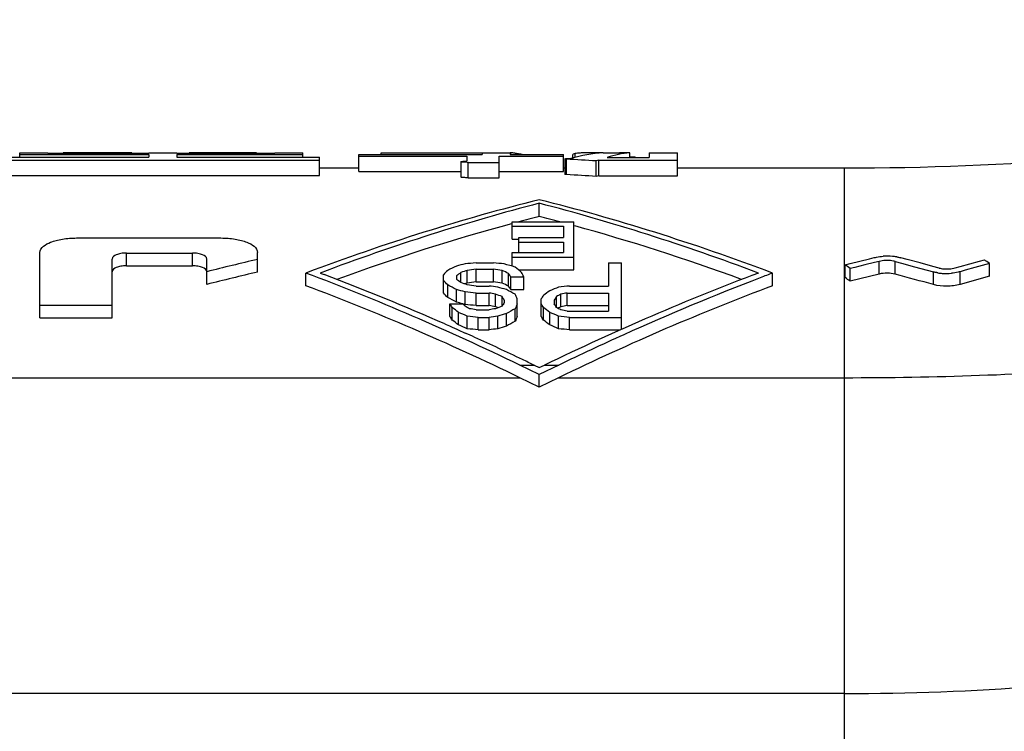
# Model space of a CAD drawing. Units: millimetres. Extents: x 0 to 210, y 0 to 297.
# Drawn here: x 53 to 62, y 142 to 149 of the extents above; entities that cross this region are included whole.
import ezdxf

# ---------------------------------------------------------------- set-up
doc = ezdxf.new("R2010")
doc.units = ezdxf.units.MM
doc.header["$LTSCALE"] = 19.36
doc.layers.get('0').update_dxf_attribs({"linetype": 'CONTINUOUS'})
doc.layers.add('RUNDUNGEN', color=7, linetype='CONTINUOUS')

msp = doc.modelspace()

# ---------------------------------------------------------------- linework, layer by layer
at = {"color": 7, "linetype": 'CONTINUOUS'}
for p, q in [((52.37948, 147.40024), (53.81268, 147.40024)), ((52.37948, 147.37393), (55.49388, 147.37393)), ((52.54485, 147.40024), (52.54485, 147.44571)), ((52.54485, 147.44571), (52.82046, 147.44571)), ((52.54485, 147.42883), (53.81268, 147.42883)), ((52.82046, 147.44571), (52.82046, 147.44002)), ((52.82046, 147.44002), (53.81268, 147.44002)), ((53.64731, 147.4457), (53.64062, 147.44571)), ((53.81268, 147.44571), (53.81268, 147.44002)), ((53.81268, 147.44571), (54.08829, 147.44571)), ((53.81268, 147.42883), (53.81268, 147.40024)), ((54.08829, 147.44571), (54.08829, 147.44002)), ((54.08829, 147.44002), (55.05291, 147.44002)), ((54.08829, 147.42883), (54.08829, 147.40024)), ((54.08829, 147.42883), (55.32852, 147.42883)), ((54.08829, 147.40024), (55.49388, 147.40024)), ((54.87377, 147.44568), (54.85613, 147.44571)), ((55.05291, 147.44571), (55.05291, 147.44002)), ((55.05291, 147.44571), (55.32852, 147.44571)), ((55.32852, 147.40024), (55.32852, 147.44571)), ((55.49388, 147.22298), (55.49388, 147.40024)), ((55.87974, 147.26006), (55.87974, 147.42802)), ((55.87974, 147.42802), (57.09241, 147.42802)), ((55.87974, 147.41052), (56.94082, 147.41052)), ((56.10022, 147.42802), (56.10022, 147.44526)), ((56.10022, 147.44526), (57.09241, 147.44526)), ((56.94082, 147.41052), (56.94082, 147.36424)), ((57.09241, 147.44571), (57.37956, 147.44571)), ((57.09241, 147.44526), (57.09241, 147.42802)), ((57.25777, 147.19928), (57.25777, 147.41052)), ((57.25777, 147.41052), (57.89167, 147.41052)), ((57.37115, 147.44571), (57.36802, 147.44424)), ((57.36802, 147.44424), (57.36802, 147.42802)), ((57.36802, 147.42802), (57.89167, 147.42802)), ((57.89167, 147.26006), (57.89167, 147.42802)), ((57.90445, 147.38521), (57.90445, 147.23441)), ((57.92277, 147.23047), (57.92277, 147.38133)), ((57.95331, 147.38826), (57.96411, 147.38842)), ((57.98082, 147.42208), (57.98082, 147.38842)), ((58.21216, 147.21316), (58.21216, 147.36424)), ((58.23972, 147.21969), (58.23972, 147.37069)), ((58.23972, 147.37069), (59.01142, 147.37069)), ((58.28106, 147.44571), (58.4449, 147.44571)), ((58.3224, 147.39766), (58.73581, 147.39766)), ((58.54289, 147.39766), (58.54289, 147.44401)), ((58.54289, 147.40579), (58.59801, 147.40579)), ((58.59801, 147.39766), (58.59801, 147.40579)), ((58.73581, 147.44571), (58.73581, 147.39766)), ((58.73581, 147.44571), (59.01142, 147.44571)), ((59.01142, 147.21969), (59.01142, 147.4457)), ((55.49388, 147.29571), (55.87974, 147.29571)), ((56.88189, 147.35643), (56.88189, 147.20524)), ((56.95461, 147.19928), (56.95461, 147.35054)), ((56.95461, 147.35054), (57.25777, 147.35054)), ((57.89167, 147.29571), (57.90445, 147.29571)), ((59.01142, 147.29571), (60.65358, 147.29571)), ((52.37948, 147.22298), (55.49388, 147.22298)), ((55.87974, 147.26006), (56.88189, 147.26006)), ((56.95461, 147.19928), (57.25777, 147.19928)), ((57.25777, 147.26006), (57.89167, 147.26006)), ((58.23972, 147.21969), (59.01142, 147.21969)), ((57.65358, 146.81869), (57.65358, 146.94807)), ((57.38608, 146.59734), (57.38608, 146.76518)), ((57.38608, 146.76518), (57.99358, 146.76518)), ((57.38608, 146.72439), (57.89233, 146.72439)), ((57.89233, 146.72439), (57.89233, 146.61059)), ((57.99358, 146.29333), (57.99358, 146.76518)), ((53.10358, 146.60724), (54.52358, 146.60724)), ((57.38608, 146.59734), (57.45358, 146.59734)), ((57.45358, 146.4661), (57.45358, 146.61059)), ((57.45358, 146.61059), (57.89233, 146.61059)), ((57.45358, 146.56605), (57.89233, 146.56605)), ((57.89233, 146.56605), (57.89233, 146.4661)), ((52.74358, 145.8238), (52.74358, 146.46408)), ((53.45358, 145.8238), (53.45358, 146.40058)), ((53.59358, 146.45902), (54.24358, 146.45902)), ((54.38358, 146.15148), (54.38358, 146.40058)), ((54.88358, 146.27237), (54.88358, 146.46408)), ((57.38608, 146.33017), (57.38608, 146.4661)), ((57.38608, 146.4661), (57.89233, 146.4661)), ((57.38608, 146.41839), (57.99358, 146.41839)), ((60.80516, 146.37923), (60.90071, 146.40246)), ((60.90071, 146.40246), (60.94843, 146.41407)), ((61.27223, 146.39603), (61.20948, 146.41277)), ((61.39799, 146.36243), (61.27223, 146.39603)), ((53.59358, 146.33375), (54.24358, 146.33375)), ((57.03146, 146.36322), (57.20246, 146.36322)), ((57.03146, 146.17546), (57.03146, 146.29998)), ((57.03146, 146.29998), (57.20246, 146.29998)), ((57.20246, 146.17546), (57.20246, 146.29998)), ((58.33533, 146.36322), (58.33533, 146.13505)), ((58.33533, 146.36322), (58.46358, 146.36322)), ((58.46358, 145.70933), (58.46358, 146.36322)), ((60.66157, 146.34438), (60.70947, 146.356)), ((60.66157, 146.21968), (60.66157, 146.34438)), ((60.70947, 146.356), (60.80516, 146.37923)), ((60.75833, 146.31826), (60.71043, 146.30641)), ((60.71043, 146.18187), (60.71043, 146.30641)), ((60.85402, 146.34197), (60.75833, 146.31826)), ((60.94957, 146.36567), (60.85402, 146.34197)), ((60.99729, 146.37752), (60.94957, 146.36567)), ((61.15392, 146.37668), (61.21668, 146.3596)), ((61.21668, 146.3596), (61.34243, 146.32528)), ((61.34243, 146.32528), (61.46852, 146.29077)), ((61.52408, 146.32863), (61.39799, 146.36243)), ((61.58724, 146.31166), (61.52408, 146.32863)), ((61.74387, 146.31324), (61.79178, 146.32648)), ((61.79178, 146.32648), (61.88747, 146.35296)), ((61.93634, 146.3164), (61.84064, 146.28946)), ((61.88747, 146.35296), (61.98302, 146.37944)), ((62.07959, 146.35682), (61.93634, 146.3164)), ((61.98302, 146.37944), (62.03073, 146.39268)), ((62.07959, 146.23206), (62.07959, 146.35682)), ((55.35858, 146.13818), (55.35858, 146.26255)), ((55.4982, 146.26255), (55.53989, 146.24682)), ((56.71083, 146.06699), (56.71083, 146.24608)), ((56.83908, 146.23517), (56.83908, 146.20218)), ((56.88183, 146.16881), (56.88183, 146.26777)), ((56.94596, 146.16481), (56.94596, 146.28928)), ((57.28796, 146.16481), (57.28796, 146.28928)), ((57.35208, 146.1326), (57.35208, 146.25694)), ((57.37346, 146.09999), (57.37346, 146.22422)), ((57.37346, 146.22422), (57.50171, 146.22422)), ((57.44983, 146.29333), (57.99358, 146.29333)), ((57.50171, 146.09999), (57.50171, 146.22422)), ((59.94858, 146.13818), (59.94858, 146.26255)), ((60.99729, 146.25266), (60.71043, 146.18187)), ((61.46852, 146.29077), (61.53168, 146.27345)), ((61.84064, 146.28946), (61.79273, 146.27598)), ((62.07959, 146.23206), (61.79273, 146.15155)), ((56.75358, 146.02238), (56.75358, 146.14634)), ((57.03146, 146.17546), (57.20246, 146.17546)), ((57.03146, 146.13505), (57.15971, 146.13505)), ((57.95058, 146.13505), (58.33533, 146.13505)), ((56.83908, 145.97707), (56.83908, 146.1009)), ((56.92458, 145.95416), (56.92458, 146.07792)), ((57.03146, 145.94264), (57.03146, 146.06637)), ((57.03146, 146.06637), (57.15971, 146.06637)), ((57.15971, 145.94264), (57.15971, 146.06637)), ((57.22383, 145.93107), (57.22383, 146.05477)), ((57.28796, 145.93649), (57.28796, 146.03146)), ((57.37346, 146.09999), (57.50171, 146.09999)), ((57.82233, 145.92442), (57.82233, 146.03146)), ((57.86508, 145.93107), (57.86508, 146.05477)), ((57.92921, 145.94264), (57.92921, 146.06637)), ((57.92921, 146.06637), (58.33533, 146.06637)), ((58.33533, 146.06637), (58.33533, 145.88798)), ((52.74358, 145.94724), (53.45358, 145.94724)), ((56.77496, 145.83701), (56.77496, 145.96048)), ((56.77496, 145.96048), (56.90321, 145.96048)), ((56.79633, 145.80102), (56.79633, 145.92442)), ((57.03146, 145.94264), (57.15971, 145.94264)), ((57.30933, 145.99616), (57.30933, 145.97242)), ((57.41621, 145.78894), (57.41621, 145.91232)), ((57.43758, 145.83701), (57.43758, 146.00797)), ((57.67271, 145.83701), (57.67271, 146.00797)), ((57.69408, 145.80102), (57.69408, 145.92442)), ((57.80096, 145.99616), (57.80096, 145.96048)), ((57.92921, 145.94264), (58.33533, 145.94264)), ((52.74358, 145.8238), (53.45358, 145.8238)), ((56.86046, 145.75245), (56.86046, 145.87575)), ((56.94596, 145.71556), (56.94596, 145.83881)), ((57.03146, 145.90017), (57.15971, 145.90017)), ((57.05283, 145.70319), (57.05283, 145.82641)), ((57.05283, 145.82641), (57.15971, 145.82641)), ((57.15971, 145.70319), (57.15971, 145.82641)), ((57.24521, 145.71556), (57.24521, 145.83881)), ((57.33071, 145.7402), (57.33071, 145.86348)), ((57.75821, 145.75245), (57.75821, 145.87575)), ((57.84371, 145.71556), (57.84371, 145.83881)), ((57.92921, 145.88798), (58.33533, 145.88798)), ((57.95058, 145.70319), (57.95058, 145.82641)), ((57.95058, 145.82641), (58.46358, 145.82641)), ((56.72476, 145.76228), (56.73902, 145.75601)), ((56.73902, 145.75601), (56.77019, 145.74228)), ((56.77019, 145.74228), (56.79644, 145.73067)), ((56.79644, 145.73067), (56.84184, 145.71051)), ((56.84184, 145.71051), (56.88174, 145.69271)), ((56.88174, 145.69271), (56.89772, 145.68556)), ((56.89772, 145.68556), (56.92628, 145.67274)), ((57.05283, 145.70319), (57.15971, 145.70319)), ((57.95058, 145.70319), (58.44959, 145.70319)), ((57.65358, 145.26505), (57.46267, 145.35738)), ((57.60229, 145.35738), (57.65358, 145.33258)), ((57.65358, 145.33258), (57.70487, 145.35738)), ((57.8445, 145.35738), (57.65358, 145.26505)), ((57.65358, 145.14218), (57.65358, 145.26505)), ((57.65358, 145.14218), (57.46363, 145.23404)), ((57.84353, 145.23404), (57.65358, 145.14218))]:
    msp.add_line(p, q, dxfattribs=at)
at = {"color": 9, "linetype": 'CONTINUOUS'}
for p, q in [((58.00545, 147.39981), (58.00545, 147.43641)), ((60.65358, 145.23404), (60.65358, 147.29571)), ((53.59358, 146.33375), (53.59358, 146.45902)), ((54.24358, 146.33375), (54.24358, 146.45902)), ((60.99729, 146.25266), (60.99729, 146.37752)), ((61.15392, 146.25183), (61.15392, 146.37668)), ((61.53168, 146.14903), (61.53168, 146.27345)), ((61.79273, 146.15155), (61.79273, 146.27598)), ((57.84353, 145.23404), (60.65358, 145.23404))]:
    msp.add_line(p, q, dxfattribs=at)
at = {"color": 7, "linetype": 'CONTINUOUS'}
for centre, radius, start, end in [((60.65358, 178.12904), 30.83333, 270, 287.686877), ((53.11626, 126.1553), 21.29041, 89.990107, 90.388125), ((54.35862, 125.52885), 21.91686, 89.992376, 90.382507), ((54.30187, 99.3087), 48.13704, 89.516116, 89.928978), ((58.16969, 144.25556), 3.19015, 87.999448, 89.931355), ((58.44139, 144.41447), 3.03124, 88.081097, 89.987009), ((61.07733, 145.83049), 0.59815, 85.320055, 94.148974), ((61.08351, 145.9019), 0.52647, 80.665985, 85.355996), ((54.7171, 138.64444), 9.72758, 51.966856, 52.331326), ((56.69431, 139.06873), 9.06187, 53.538764, 53.921938), ((46.90679, 123.44494), 24.38147, 66.254065, 69.262638), ((68.64258, 123.18949), 24.65673, 110.948557, 114.327936), ((68.2101, 124.30225), 23.46289, 110.616426, 110.933802), ((54.85935, 138.67059), 9.52126, 52.082361, 52.454129), ((18.71368, -10.44813), 162.34547, 74.707535, 74.8457052), ((61.65121, 146.7414), 0.48326, 260.592061, 265.699587), ((61.65577, 146.80012), 0.54216, 265.684077, 275.443904), ((46.21547, 121.84095), 26.12807, 65.575277, 65.799267), ((46.04533, 121.46773), 26.53823, 64.456933, 65.573991), ((69.41044, 121.44696), 26.56086, 114.288738, 115.813969), ((45.80762, 120.96598), 27.09345, 64.193523, 64.460901)]:
    msp.add_arc(centre, radius, start, end, dxfattribs=at)
at = {"color": 9, "linetype": 'CONTINUOUS'}
msp.add_arc((60.65464, 182.82161), 37.58757, 269.998385, 274.049952, dxfattribs=at)
at = {"color": 7, "linetype": 'CONTINUOUS'}
for centre, major_axis, ratio, start_param, end_param in [((53.64062, 135.89571), (0, 11.55), 0.6875, 0, 0.018248), ((54.85613, 135.89571), (0, 11.55), 0.75, 0, 0.0170547), ((55.59783, 135.89571), (22.05, 0), 0.5238095, 1.4519534, 1.4651608), ((58.35272, 135.89571), (0, 11.55), 0.3382353, 6.3015287, 6.3828238), ((58.89686, 135.89571), (0, 11.55), 0.5, 0.114038, 0.1188429), ((58.594, 135.89571), (0, 11.55), 0.2580645, 0.0171501, 0.0912485), ((55.59783, 135.89571), (21.76364, 0), 0.5238095, 1.4503821, 1.4637655), ((58.89686, 135.89571), (0, 11.4), 0.5, 0.1155451, 0.1204142), ((53.25353, 135.89571), (12.81316, 9.54323), 0.5077664, 7.1654272, 7.3381447), ((62.05363, 135.89571), (12.81316, -9.54323), 0.5077664, 2.0866332, 2.2593507), ((53.39315, 135.89571), (12.81316, 9.54323), 0.5077664, 0.8929851, 1.0549594), ((61.91401, 135.89571), (12.81316, -9.54323), 0.5077664, 2.0866332, 2.2486075), ((53.39315, 135.89571), (12.64675, 9.41929), 0.5077664, 0.8886763, 0.9043928), ((61.91401, 135.89571), (12.64675, -9.41929), 0.5077664, 2.2371999, 2.2529163), ((53.39315, 135.89571), (12.64675, 9.41929), 0.5077664, 7.1930806, 7.3236635), ((61.91401, 135.89571), (12.64675, -9.41929), 0.5077664, 2.1011144, 2.2258751), ((51.16064, 135.89571), (20.36348, 8.04269), 0.4070822, 7.5130651, 7.5376594), ((55.13644, 135.89571), (8.57576, 10.67777), 0.5134412, 7.1171015, 7.1256156), ((53.43379, 135.89571), (20.08428, 8.07926), 0.4109667, 7.5178133, 7.5220749), ((48.19761, 135.89571), (50.87675, 6.85566), 0.1827022, 7.654904, 7.657036), ((50.47738, 135.89571), (40.68307, 6.98687), 0.2260664, 7.6534936, 7.655621), ((66.03631, 135.89571), (50.87675, -6.85566), 0.1827022, 1.767742, 1.769874), ((63.75653, 135.89571), (40.68307, -6.98687), 0.2260664, 1.769157, 1.7712844), ((60.21832, 135.89571), (16.48248, -8.67508), 0.4626318, 1.9755816, 1.9819729), ((58.42497, 135.89571), (-4.17273, 11.4348), 0.3899688, -0.5969186, -0.5862815), ((51.16064, 135.89571), (20.09902, 7.93824), 0.4070822, 1.2274645, 1.252392), ((57.46363, 135.89571), (12.81316, -9.54323), 0.5077664, 1.9324261, 2.0866332), ((55.94501, 135.89571), (3.30712, 11.49627), 0.3364765, 0.5478029, 0.5563054), ((55.83223, 135.89571), (4.80617, 11.37117), 0.4212545, 0.6317645, 0.6381382), ((54.52024, 135.89571), (14.60949, 9.08718), 0.4879849, 7.3997345, 7.4039872), ((58.9051, 135.89571), (-8.57577, 10.67777), 0.5134412, -0.8488088, -0.8424309), ((57.86976, 135.89571), (-2.06015, 11.53997), 0.2335999, -0.5057379, -0.4993663), ((57.87393, 135.89571), (-1.50743, 11.5469), 0.1775404, -0.4872326, -0.4787357), ((57.70391, 135.89571), (12.81316, 9.54323), 0.5077664, 7.3381447, 7.4923519), ((57.46363, 135.89571), (12.64675, -9.41929), 0.5077664, 1.9323556, 2.0886798), ((57.42322, 135.89571), (-3.30712, 11.49627), 0.3364765, -0.5753967, -0.5669181), ((58.09285, 135.89571), (-8.57576, 10.67777), 0.5134412, -0.8784934, -0.8700242), ((57.80318, 135.89571), (-4.80617, 11.37117), 0.4212543, -0.6508674, -0.6445057), ((58.95486, 135.89571), (14.6095, -9.08718), 0.4879848, 1.9974494, 2.0016875), ((54.52024, 135.89571), (14.41976, 8.96916), 0.4879849, 1.1144315, 1.1162451), ((50.47738, 135.89571), (40.15471, 6.89613), 0.2260664, 7.6513471, 7.6535032), ((62.30303, 135.89571), (40.68307, -6.98687), 0.2260664, 1.739445, 1.7415631), ((62.43129, 135.89571), (40.68312, -6.98687), 0.2260661, 1.7373273, 1.7394449), ((63.75653, 135.89571), (40.15471, -6.89613), 0.2260664, 1.7712747, 1.7734309), ((59.83825, 135.89571), (20.08428, -8.07926), 0.4109666, 1.8581259, 1.8623593), ((58.9051, 135.89571), (-8.46439, 10.5391), 0.5134412, -0.8467771, -0.8403131), ((57.86976, 135.89571), (-2.0334, 11.3901), 0.2335999, -0.503792, -0.4973346), ((56.11501, 135.89571), (12.664, 9.58314), 0.5090942, 7.3585348, 7.3648841), ((57.84353, 135.89571), (12.64675, 9.41929), 0.5077664, 1.0529129, 1.209237), ((51.3611, 135.89571), (50.87679, 6.85566), 0.182702, 7.6995237, 7.7016413), ((57.42322, 135.89571), (-3.26417, 11.34697), 0.3364765, -0.57365, -0.5650577), ((58.09285, 135.89571), (-8.46438, 10.5391), 0.5134412, -0.87686, -0.8682775), ((59.34662, 135.89571), (20.08428, -8.07926), 0.4109666, 1.8538947, 1.8581259), ((62.97968, 135.89571), (50.87676, -6.85566), 0.1827021, 1.7125573, 1.7146721), ((60.72864, 135.89571), (30.46007, -7.27227), 0.2945859, 1.7560449, 1.7581591), ((58.97624, 135.89571), (14.6095, -9.08718), 0.4879848, 1.9762931, 1.98052), ((57.66313, 135.89571), (-2.06015, 11.53997), 0.2335999, -0.5480753, -0.5417386), ((58.58448, 135.89571), (-8.57576, 10.67777), 0.5134412, -0.8869536, -0.8784934), ((57.70827, 135.89571), (-1.50744, 11.5469), 0.1775409, -0.5274584, -0.5190064), ((57.31178, 135.89571), (2.06015, 11.53997), 0.2335993, 0.5396251, 0.5459633), ((56.83391, 135.89571), (5.66241, 11.25935), 0.4547161, 6.9974882, 7.0059463), ((57.44716, 135.89571), (2.06015, 11.53997), 0.2335993, 0.5417383, 0.5480751), ((56.69681, 135.89571), (8.57578, 10.67777), 0.5134413, 0.8869546, 0.8911815), ((54.36027, 135.89571), (30.46007, 7.27227), 0.2945859, 7.6666188, 7.6687331), ((57.10738, 135.89571), (-2.06015, 11.53997), 0.2335999, -0.5607365, -0.5544079), ((57.49619, 135.89571), (-5.66241, 11.25935), 0.4547161, -0.7523046, -0.7438722), ((59.34662, 135.89571), (19.82345, -7.97434), 0.4109666, 1.8566515, 1.8597593), ((57.40184, 135.89571), (-3.30713, 11.49627), 0.3364766, -0.613442, -0.6092225), ((59.34662, 135.89571), (19.82345, -7.97434), 0.4109666, 1.8554716, 1.8561863), ((62.97968, 135.89571), (50.21602, -6.76662), 0.1827021, 1.7141059, 1.7162489), ((57.8791, 135.89571), (-8.57576, 10.67777), 0.5134412, -0.9122872, -0.9080694), ((59.70264, 135.89571), (30.46007, -7.27227), 0.2945859, 1.7286029, 1.7307112), ((60.72864, 135.89571), (30.06449, -7.17782), 0.2945859, 1.7575653, 1.7597078), ((54.48852, 135.89571), (30.46007, 7.27227), 0.2945859, 1.4108814, 1.4129897), ((55.85617, 135.89571), (14.6095, 9.08718), 0.4879848, 7.4653737, 7.4695916), ((58.97624, 135.89571), (14.41976, -8.96916), 0.4879848, 1.9803463, 1.9820405), ((56.96978, 135.89571), (2.06015, 11.53997), 0.2335997, 6.8354827, 6.8418126), ((56.50444, 135.89571), (8.57576, 10.67777), 0.5134412, 7.1954725, 7.2039034), ((57.18826, 135.89571), (1.50744, 11.5469), 0.1775409, 6.819088, 6.8275253), ((58.00513, 135.89571), (-2.06015, 11.53997), 0.2335993, -0.5607363, -0.5544077), ((58.39394, 135.89571), (-5.66241, 11.25935), 0.4547161, -0.7523046, -0.7438722), ((58.13338, 135.89571), (-2.06015, 11.53997), 0.2335993, -0.5607363, -0.5544077), ((58.75548, 135.89571), (-8.57578, 10.67777), 0.5134413, -0.9143965, -0.9101795), ((56.69681, 135.89571), (8.4644, 10.53909), 0.5134413, 0.8854341, 0.8882203), ((54.36027, 135.89571), (30.06449, 7.17782), 0.2945859, 7.6650702, 7.6672127), ((57.10738, 135.89571), (-2.0334, 11.3901), 0.2335999, -0.559525, -0.5531124), ((57.99065, 135.89571), (12.66401, -9.58313), 0.5090941, 2.0155712, 2.0218916), ((60.86356, 135.89571), (50.87676, -6.85566), 0.1827021, 1.6703591, 1.6724652), ((54.11112, 135.89571), (40.68312, 6.98687), 0.2260661, 1.4549368, 1.4570429), ((55.67816, 135.89571), (20.08428, 8.07926), 0.4109666, 7.6088768, 7.6130901), ((57.18826, 135.89571), (1.48786, 11.39694), 0.1775409, 0.5346072, 0.5431565), ((58.00513, 135.89571), (-2.03339, 11.3901), 0.2335993, -0.5595248, -0.5531121), ((58.8884, 135.89571), (12.664, -9.58314), 0.5090942, 2.0155717, 2.0218921), ((61.76131, 135.89571), (50.87679, -6.85566), 0.182702, 1.6703591, 1.6724652), ((60.53627, 135.89571), (30.46007, -7.27227), 0.2945859, 1.726495, 1.7286029), ((57.49619, 135.89571), (-5.58887, 11.11312), 0.4547161, -0.751205, -0.7426607), ((57.99065, 135.89571), (12.49954, -9.45868), 0.5090941, 2.0165871, 2.0229913), ((55.67816, 135.89571), (19.82345, 7.97434), 0.4109666, 1.3246198, 1.3288888), ((56.50444, 135.89571), (8.46438, 10.5391), 0.5134412, 7.194289, 7.2028317), ((58.39394, 135.89571), (-5.58887, 11.11312), 0.4547161, -0.751205, -0.7426607), ((58.8884, 135.89571), (12.49953, -9.45868), 0.5090942, 2.0165876, 2.0229917), ((60.86356, 135.89571), (50.21602, -6.76662), 0.1827021, 1.6713472, 1.6734812), ((54.11112, 135.89571), (40.15477, 6.89613), 0.2260661, 1.4539209, 1.4560548), ((61.76131, 135.89571), (50.21605, -6.76662), 0.182702, 1.6713472, 1.6734811)]:
    msp.add_ellipse(centre, major_axis=major_axis, ratio=ratio, start_param=start_param, end_param=end_param, dxfattribs=at)
for points, knots in [([(53.49573, 147.44379), (53.46332, 147.44405), (53.33806, 147.44503), (53.2128, 147.4457), (53.11994, 147.44571)], [0, 0, 0, 0, 0.2587048, 1, 1, 1, 1]), ([(56.88189, 147.35643), (56.88188, 147.35677), (56.88312, 147.35734), (56.88575, 147.35809), (56.891, 147.35907), (56.89787, 147.36005), (56.9086, 147.36135), (56.92297, 147.36277), (56.93476, 147.36376), (56.94082, 147.36424)], [0, 0, 0, 0, 0.0170935, 0.0524013, 0.1529985, 0.2733181, 0.4062501, 0.6940611, 1, 1, 1, 1]), ([(57.48386, 147.42819), (57.46843, 147.43057), (57.44214, 147.43476), (57.40887, 147.4405), (57.38715, 147.44407), (57.37619, 147.44566), (57.37228, 147.44571)], [0, 0, 0, 0, 0.4145592, 0.7070352, 0.8962285, 1, 1, 1, 1]), ([(57.90643, 147.38403), (57.90614, 147.38412), (57.90554, 147.38432), (57.9044, 147.38479), (57.90456, 147.38521)], [0, 0, 0, 0, 0.3998734, 1, 1, 1, 1]), ([(57.90456, 147.38521), (57.90475, 147.38573), (57.90694, 147.38623), (57.9104, 147.38687), (57.91624, 147.38725), (57.92557, 147.38769), (57.93812, 147.388), (57.94821, 147.38818), (57.95331, 147.38826)], [0, 0, 0, 0, 0.0339245, 0.1128975, 0.2348048, 0.3816404, 0.6884471, 1, 1, 1, 1]), ([(57.92277, 147.38133), (57.92109, 147.3815), (57.91561, 147.38219), (57.9101, 147.38295), (57.90643, 147.38403)], [0, 0, 0, 0, 0.3063535, 1, 1, 1, 1]), ([(58.00545, 147.43641), (57.99931, 147.4349), (57.99042, 147.43284), (57.98081, 147.42558), (57.98078, 147.42208)], [0, 0, 0, 0, 0.6438944, 1, 1, 1, 1]), ([(58.0658, 147.44306), (58.05411, 147.44238), (58.03392, 147.44087), (58.01378, 147.4383), (58.00545, 147.43641)], [0, 0, 0, 0, 0.5784396, 1, 1, 1, 1]), ([(58.17352, 147.44571), (58.16389, 147.44571), (58.12797, 147.44551), (58.09205, 147.44459), (58.0658, 147.44306)], [0, 0, 0, 0, 0.2680515, 1, 1, 1, 1]), ([(56.95461, 147.35054), (56.94724, 147.35073), (56.93278, 147.35121), (56.91499, 147.35211), (56.90144, 147.35298), (56.89276, 147.35375), (56.88631, 147.35464), (56.88323, 147.35549), (56.8819, 147.35607), (56.88189, 147.35643)], [0, 0, 0, 0, 0.3018089, 0.5920005, 0.7302037, 0.8558535, 0.9537597, 0.985137, 1, 1, 1, 1]), ([(56.95461, 147.19928), (56.94724, 147.19947), (56.93278, 147.19996), (56.91499, 147.20087), (56.90144, 147.20175), (56.89276, 147.20253), (56.88631, 147.20344), (56.88323, 147.20429), (56.8819, 147.20488), (56.88189, 147.20524)], [0, 0, 0, 0, 0.3017706, 0.5919255, 0.7301125, 0.8557506, 0.9536538, 0.9850533, 1, 1, 1, 1]), ([(57.92277, 147.23047), (57.92051, 147.23072), (57.91649, 147.23121), (57.91053, 147.23224), (57.90753, 147.2329), (57.90434, 147.23382), (57.90456, 147.23441)], [0, 0, 0, 0, 0.3624382, 0.663542, 0.8993538, 1, 1, 1, 1]), ([(52.74358, 146.46408), (52.74358, 146.51262), (52.82204, 146.55978), (52.90347, 146.58469), (52.98949, 146.60262), (53.05709, 146.60724), (53.10358, 146.60724)], [0, 0, 0, 0, 0.3586299, 0.4994119, 0.6564484, 1, 1, 1, 1]), ([(54.52358, 146.60724), (54.57007, 146.60724), (54.63767, 146.60262), (54.72369, 146.58469), (54.80512, 146.55978), (54.88358, 146.51262), (54.88358, 146.46408)], [0, 0, 0, 0, 0.343548, 0.5005844, 0.6413645, 1, 1, 1, 1]), ([(53.59358, 146.45902), (53.57556, 146.45902), (53.54927, 146.45693), (53.51587, 146.44962), (53.48377, 146.43928), (53.45358, 146.41988), (53.45358, 146.40058)], [0, 0, 0, 0, 0.3394808, 0.4959984, 0.6365147, 1, 1, 1, 1]), ([(54.38358, 146.40058), (54.38358, 146.41988), (54.3534, 146.43928), (54.32129, 146.44962), (54.28789, 146.45693), (54.26161, 146.45902), (54.24358, 146.45902)], [0, 0, 0, 0, 0.3634826, 0.5039999, 0.660518, 1, 1, 1, 1]), ([(60.94843, 146.41407), (60.95513, 146.4157), (60.98337, 146.42184), (61.01212, 146.42549), (61.03405, 146.42707)], [0, 0, 0, 0, 0.2388791, 1, 1, 1, 1]), ([(61.16889, 146.4214), (61.17242, 146.42082), (61.18604, 146.41842), (61.19956, 146.41541), (61.20948, 146.41277)], [0, 0, 0, 0, 0.2581929, 1, 1, 1, 1]), ([(53.59358, 146.33375), (53.57555, 146.33375), (53.54927, 146.33167), (53.51586, 146.3244), (53.48381, 146.31413), (53.45358, 146.29486), (53.45358, 146.27561)], [0, 0, 0, 0, 0.3398955, 0.4965517, 0.6371339, 1, 1, 1, 1]), ([(54.38358, 146.27561), (54.38358, 146.29486), (54.35335, 146.31413), (54.3213, 146.3244), (54.28789, 146.33167), (54.26161, 146.33375), (54.24358, 146.33375)], [0, 0, 0, 0, 0.3628635, 0.5034465, 0.6601033, 1, 1, 1, 1]), ([(61.07638, 146.38643), (61.06952, 146.38646), (61.04296, 146.38582), (61.01641, 146.38227), (60.99729, 146.37752)], [0, 0, 0, 0, 0.2582879, 1, 1, 1, 1]), ([(61.15392, 146.37668), (61.14804, 146.37828), (61.12258, 146.38408), (61.09638, 146.38633), (61.07638, 146.38643)], [0, 0, 0, 0, 0.2334936, 1, 1, 1, 1]), ([(61.58724, 146.31166), (61.59312, 146.31008), (61.6186, 146.3044), (61.64483, 146.30242), (61.66482, 146.30262)], [0, 0, 0, 0, 0.2335219, 1, 1, 1, 1]), ([(61.66482, 146.30262), (61.67168, 146.30269), (61.69828, 146.30379), (61.72482, 146.30797), (61.74387, 146.31324)], [0, 0, 0, 0, 0.2574848, 1, 1, 1, 1]), ([(61.15392, 146.25183), (61.12883, 146.25862), (61.07594, 146.26422), (61.0231, 146.25905), (60.99729, 146.25266)], [0, 0, 0, 0, 0.4943573, 1, 1, 1, 1]), ([(61.57221, 146.26464), (61.56869, 146.26522), (61.55508, 146.26765), (61.54158, 146.27073), (61.53168, 146.27345)], [0, 0, 0, 0, 0.2579477, 1, 1, 1, 1]), ([(61.79273, 146.27598), (61.78604, 146.2741), (61.75792, 146.26698), (61.72915, 146.26249), (61.70721, 146.26041)], [0, 0, 0, 0, 0.2398447, 1, 1, 1, 1]), ([(61.79273, 146.15155), (61.74992, 146.13956), (61.66186, 146.1287), (61.57342, 146.13762), (61.53168, 146.14903)], [0, 0, 0, 0, 0.5067867, 1, 1, 1, 1])]:
    msp.add_open_spline(points, degree=3, knots=knots, dxfattribs=at)
at = {"color": 9, "linetype": 'CONTINUOUS'}
for points in [[(57.46267, 145.35738), (57.48594, 145.35738), (57.53248, 145.35621), (57.57902, 145.35738), (57.60229, 145.35738)], [(57.70487, 145.35738), (57.72815, 145.35738), (57.77468, 145.35621), (57.82122, 145.35738), (57.8445, 145.35738)]]:
    msp.add_open_spline(points, degree=3, dxfattribs=at)
at = {"layer": 'RUNDUNGEN', "color": 9, "linetype": 'CONTINUOUS'}
for p, q in [((46.15358, 145.23404), (57.46363, 145.23404)), ((60.65358, 141.30961), (60.65358, 145.23404)), ((60.65358, 142.12876), (51.33731, 142.12876))]:
    msp.add_line(p, q, dxfattribs=at)
msp.add_arc((60.64862, 167.23398), 25.10523, 270.01133, 278.68822, dxfattribs=at)

doc.saveas('drawing.dxf')
